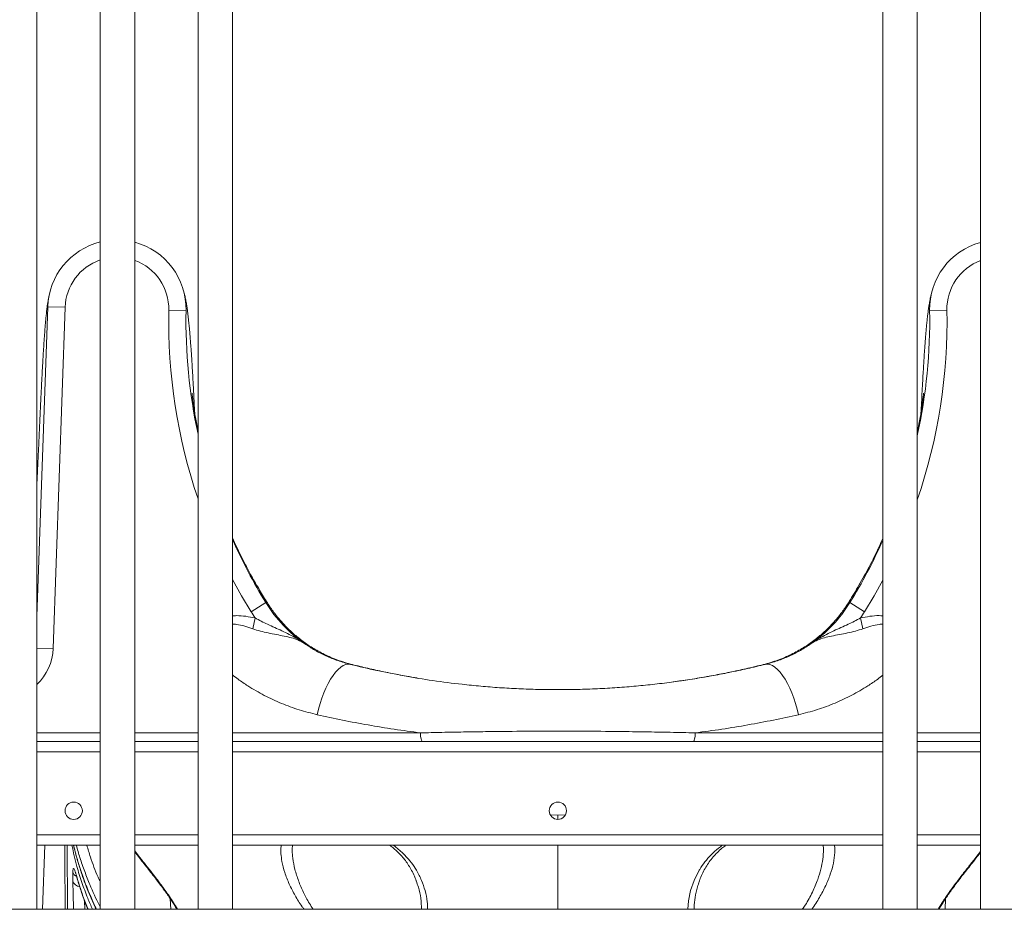
# Model space of a CAD drawing. Units: millimetres. Extents: x -11054 to 26430, y -4087 to 8397.
# Drawn here: x -10418 to -9848, y 5803 to 6317 of the extents above; entities that cross this region are included whole.
import ezdxf

# ---------------------------------------------------------------- set-up
doc = ezdxf.new("R2010")
doc.units = ezdxf.units.MM

msp = doc.modelspace()

# ---------------------------------------------------------------- linework, layer by layer
at = {"color": 7, "linetype": 'Continuous', "lineweight": 15}
for p, q in [((-10407.76, 5803.12), (-10407.76, 6601.87)), ((-10371.19, 6601.87), (-10371.19, 5803.12)), ((-10351.19, 5803.12), (-10351.19, 6601.87)), ((-10314.62, 6601.87), (-10314.62, 5803.12)), ((-10294.62, 5803.12), (-10294.62, 6601.87)), ((-9918.64, 6601.87), (-9918.64, 5803.12)), ((-9898.64, 5803.12), (-9898.64, 6601.87)), ((-9862.07, 6601.87), (-9862.07, 5803.12)), ((-10407.76, 5972.48), (-10401.51, 6151.51)), ((-10407.76, 5972.48), (-10401.51, 6151.51)), ((-10391.51, 6151.16), (-10401.51, 6151.51)), ((-10401.51, 6151.51), (-10401.51, 6151.51)), ((-10391.51, 6151.16), (-10398.4, 5953.85)), ((-10331.54, 6149.53), (-10321.54, 6149.34)), ((-9891.52, 6149.34), (-9881.53, 6149.53)), ((-10283.93, 5975.16), (-10275.42, 5980.41)), ((-9937.65, 5980.41), (-9929.13, 5975.16)), ((-10281.6, 5971.57), (-10282.93, 5965.3)), ((-9930.13, 5965.3), (-9931.47, 5971.57)), ((-10407.76, 5900.12), (-10371.19, 5900.12)), ((-10351.19, 5900.12), (-10314.62, 5900.12)), ((-10294.62, 5900.12), (-9918.64, 5900.12)), ((-9898.64, 5900.12), (-9862.07, 5900.12)), ((-10407.76, 5840.12), (-10371.19, 5840.12)), ((-10403.21, 5840.12), (-10404.61, 5803.12)), ((-10351.19, 5840.12), (-10314.62, 5840.12)), ((-10294.62, 5840.12), (-9918.64, 5840.12)), ((-9898.64, 5840.12), (-9862.07, 5840.12)), ((-10351.19, 5836.27), (-10347.88, 5832.06)), ((-10386.96, 5819.34), (-10386.97, 5824.6)), ((-10188.5, 5819.56), (-10188.58, 5819.79)), ((-10024.57, 5819.54), (-10024.65, 5819.33)), ((-10441.53, 5803.12), (-9773.59, 5803.12))]:
    msp.add_line(p, q, dxfattribs=at)
at = {"color": 8, "linetype": 'Continuous', "lineweight": 15}
for p, q in [((-10398.4, 5953.85), (-10407.76, 5954.18)), ((-10407.76, 5905.12), (-10371.19, 5905.12)), ((-10351.19, 5905.12), (-10314.62, 5905.12)), ((-10294.62, 5905.12), (-10185.97, 5905.12)), ((-10027.09, 5905.12), (-9918.64, 5905.12)), ((-9898.64, 5905.12), (-9862.07, 5905.12)), ((-10407.76, 5894.12), (-10371.19, 5894.12)), ((-10351.19, 5894.12), (-10314.62, 5894.12)), ((-10294.62, 5894.12), (-9918.64, 5894.12)), ((-9898.64, 5894.12), (-9862.07, 5894.12)), ((-10110.83, 5857.68), (-10106.53, 5857.58)), ((-10106.53, 5857.58), (-10102.28, 5857.68)), ((-10106.53, 5857.58), (-10106.53, 5855.12)), ((-10407.76, 5846.12), (-10371.19, 5846.12)), ((-10351.19, 5846.12), (-10314.62, 5846.12)), ((-10294.62, 5846.12), (-9918.64, 5846.12)), ((-9898.64, 5846.12), (-9862.07, 5846.12)), ((-10390.4, 5840.12), (-10390.12, 5803.12)), ((-10351.19, 5836.88), (-10348.24, 5833)), ((-9864.83, 5833), (-9862.07, 5836.6)), ((-10384.96, 5822.8), (-10384.89, 5822.31)), ((-10330.71, 5809.26), (-10330.44, 5803.12)), ((-9882.63, 5803.12), (-9882.35, 5809.26)), ((-10380.21, 5807.79), (-10380.05, 5803.12))]:
    msp.add_line(p, q, dxfattribs=at)
at = {"color": 8, "linetype": 'Continuous', "lineweight": 15, "flags": 128}
for points in [[(-10283.93, 5975.16), (-10289.43, 5984.43), (-10294.62, 5993.88), (-10294.62, 5993.88)], [(-9918.64, 5993.5), (-9923.63, 5984.43), (-9929.13, 5975.16)], [(-10391.49, 5803.12), (-10391.62, 5832.02), (-10391.66, 5840.12)], [(-10201.67, 5840.12), (-10200.34, 5839.19), (-10196.33, 5835.76), (-10192.85, 5832.08), (-10190.41, 5828.94), (-10188.28, 5825.66), (-10188.28, 5825.66), (-10188.28, 5825.66)], [(-10348.24, 5833), (-10348.14, 5832.46), (-10347.9, 5832.03)], [(-9864.83, 5833), (-9864.93, 5832.46), (-9865.16, 5832.04)], [(-10031.28, 5803.12), (-10030.97, 5808.03), (-10029.74, 5813.94), (-10027.67, 5819.84), (-10024.78, 5825.66), (-10024.78, 5825.66), (-10024.78, 5825.66)]]:
    msp.add_lwpolyline(points, dxfattribs=at)
at = {"color": 7, "linetype": 'Continuous', "lineweight": 15, "flags": 128}
for points in [[(-10245.64, 5915.6), (-10244.89, 5918.85), (-10244, 5922.05), (-10242.99, 5925.17), (-10241.86, 5928.18), (-10240.64, 5931.03), (-10239.32, 5933.69), (-10237.94, 5936.13), (-10236.51, 5938.31), (-10235.04, 5940.22), (-10233.55, 5941.82), (-10232.07, 5943.1), (-10230.61, 5944.04), (-10229.18, 5944.62), (-10227.81, 5944.86), (-10226.52, 5944.73)], [(-9967.42, 5915.6), (-9968.17, 5918.85), (-9969.06, 5922.05), (-9970.07, 5925.17), (-9971.2, 5928.18), (-9972.43, 5931.03), (-9973.74, 5933.69), (-9975.12, 5936.13), (-9976.56, 5938.31), (-9978.03, 5940.22), (-9979.51, 5941.82), (-9981, 5943.1), (-9982.46, 5944.04), (-9983.88, 5944.62), (-9985.25, 5944.86), (-9986.55, 5944.73)], [(-10185.97, 5905.12), (-10185.95, 5904.14), (-10185.88, 5903.2), (-10185.78, 5902.34), (-10185.64, 5901.58), (-10185.47, 5900.96), (-10185.27, 5900.5), (-10185.06, 5900.21), (-10184.84, 5900.12)], [(-10027.09, 5905.12), (-10027.12, 5904.14), (-10027.18, 5903.2), (-10027.29, 5902.34), (-10027.43, 5901.58), (-10027.6, 5900.96), (-10027.79, 5900.5), (-10028.01, 5900.21), (-10028.23, 5900.12)]]:
    msp.add_lwpolyline(points, dxfattribs=at)
at = {"color": 7, "linetype": 'Continuous', "lineweight": 15}
for centre in [(-10386.53, 5860.12), (-10106.53, 5860.12)]:
    msp.add_circle(centre, 5, dxfattribs=at)
for centre, radius, start, end in [((-10361.53, 6150.12), 40, 103.9737, 178), ((-10361.53, 6150.12), 40, 358.8875, 75.0175), ((-9851.53, 6150.12), 40, 105.2811, 181.1125), ((-10011.17, 6143.31), 310.43, 178.8875, 192.1692), ((-10201.89, 6143.31), 310.43, 347.6558, 1.1125), ((-10011.17, 6143.31), 310.43, 204.0624, 211.6535), ((-10201.89, 6143.31), 310.43, 328.3465, 335.8467), ((-10207.32, 6022.39), 80, 211.6535, 235.1587), ((-10005.74, 6022.39), 80, 304.8413, 328.3465), ((-10207.32, 6022.39), 90, 211.6535, 214.3812), ((-10005.74, 6022.39), 90, 325.6188, 328.3465)]:
    msp.add_arc(centre, radius, start, end, dxfattribs=at)
at = {"color": 8, "linetype": 'Continuous', "lineweight": 15}
for centre, radius, start, end in [((-10361.53, 6150.12), 30, 108.782, 178), ((-10361.53, 6150.12), 30, 358.8875, 69.8366), ((-9851.53, 6150.12), 30, 110.5733, 181.1125), ((-10011.17, 6143.31), 320.43, 178.8875, 198.7336), ((-10201.89, 6143.31), 320.43, 341.1547, 1.1125), ((-10428.39, 5954.9), 30, 313.4357, 358), ((-10383.06, 5825.68), 4.05, 195.3608, 244.5122), ((-10382.58, 5820.77), 4.6, 198.0181, 264.0064)]:
    msp.add_arc(centre, radius, start, end, dxfattribs=at)
at = {"color": 7, "linetype": 'Continuous', "lineweight": 15}
for points, knots in [([(-10400.65, 6158.47), (-10400.78, 6157.86), (-10401.03, 6156.69), (-10401.37, 6154.85), (-10401.66, 6152.98), (-10401.92, 6151.09), (-10402.15, 6149.23), (-10402.34, 6147.49), (-10402.49, 6146.03), (-10402.61, 6144.84), (-10402.74, 6143.43), (-10402.89, 6141.71), (-10403.12, 6139.02), (-10403.4, 6135.4), (-10403.69, 6131.27), (-10403.94, 6127.38), (-10404.15, 6124.01), (-10404.36, 6120.46), (-10404.57, 6116.71), (-10404.79, 6112.73), (-10405.01, 6108.6), (-10405.23, 6104.21), (-10405.46, 6099.46), (-10405.72, 6094.09), (-10405.96, 6088.85), (-10406.18, 6084.09), (-10406.37, 6079.88), (-10406.57, 6075.5), (-10406.78, 6071.02), (-10406.97, 6066.95), (-10407.14, 6063.49), (-10407.26, 6060.82), (-10407.36, 6058.66), (-10407.44, 6057.02), (-10407.5, 6055.76), (-10407.57, 6054.32), (-10407.66, 6052.52), (-10407.72, 6051.07), (-10407.76, 6050.34)], [0, 0, 0, 0, 0.038939, 0.074434, 0.106515, 0.135172, 0.164572, 0.189174, 0.208965, 0.224489, 0.239013, 0.266191, 0.292323, 0.342368, 0.396152, 0.428495, 0.460984, 0.493618, 0.526397, 0.559322, 0.593623, 0.6257, 0.660855, 0.699101, 0.740447, 0.768011, 0.796791, 0.826788, 0.858005, 0.888781, 0.91072, 0.9291, 0.943919, 0.955174, 0.962888, 0.970111, 0.984838, 1, 1, 1, 1]), ([(-10316.6, 6090.64), (-10316.66, 6091.83), (-10316.81, 6095.04), (-10317.05, 6099.81), (-10317.31, 6104.8), (-10317.55, 6109.16), (-10317.77, 6113.07), (-10318.05, 6117.75), (-10318.38, 6122.93), (-10318.69, 6127.43), (-10318.92, 6130.55), (-10319.08, 6132.63), (-10319.26, 6134.82), (-10319.46, 6137.3), (-10319.67, 6139.6), (-10319.87, 6141.65), (-10320.05, 6143.4), (-10320.25, 6145.28), (-10320.5, 6147.43), (-10320.81, 6149.8), (-10321.18, 6152.33), (-10321.62, 6154.93), (-10322.14, 6157.51), (-10322.55, 6159.11), (-10322.76, 6159.94)], [0, 0, 0, 0, 0.033503, 0.090409, 0.141616, 0.187403, 0.230781, 0.272597, 0.350192, 0.421779, 0.452337, 0.481657, 0.512753, 0.550554, 0.595119, 0.623025, 0.653044, 0.686078, 0.724757, 0.769243, 0.818573, 0.873475, 0.933934, 1, 1, 1, 1]), ([(-9890.31, 6159.94), (-9890.54, 6159), (-9891, 6157.19), (-9891.56, 6154.33), (-9892.01, 6151.53), (-9892.37, 6148.95), (-9892.67, 6146.55), (-9892.91, 6144.43), (-9893.1, 6142.63), (-9893.25, 6141.1), (-9893.39, 6139.65), (-9893.52, 6138.17), (-9893.67, 6136.51), (-9893.82, 6134.65), (-9893.99, 6132.59), (-9894.15, 6130.4), (-9894.34, 6127.93), (-9894.54, 6125.03), (-9894.77, 6121.57), (-9895.03, 6117.49), (-9895.31, 6112.71), (-9895.62, 6107.25), (-9895.95, 6101.05), (-9896.23, 6095.48), (-9896.4, 6091.85), (-9896.46, 6090.67)], [0, 0, 0, 0, 0.071479, 0.1360924, 0.1938877, 0.2448663, 0.2894186, 0.327683, 0.3579906, 0.3832435, 0.4076257, 0.4320032, 0.4563756, 0.4873871, 0.5183889, 0.5493802, 0.583095, 0.6226249, 0.6671196, 0.717242, 0.7730017, 0.8344096, 0.8980119, 0.9667404, 1, 1, 1, 1]), ([(-10314.62, 6079.82), (-10314.74, 6080.37), (-10315.16, 6082.4), (-10315.76, 6085.64), (-10316.43, 6089.51), (-10317, 6093.1), (-10317.48, 6096.41), (-10317.79, 6098.87), (-10317.96, 6100.33), (-10318.06, 6101.25), (-10318.09, 6101.56), (-10318.09, 6101.55), (-10318.09, 6101.54)], [0, 0, 0, 0, 0.0372461, 0.1373449, 0.2413862, 0.359403, 0.4892969, 0.6185569, 0.7437918, 0.851899, 0.9490482, 1, 1, 1, 1]), ([(-9894.97, 6101.54), (-9894.97, 6101.55), (-9894.97, 6101.56), (-9895, 6101.25), (-9895.1, 6100.33), (-9895.27, 6098.87), (-9895.59, 6096.41), (-9896.06, 6093.1), (-9896.63, 6089.51), (-9897.3, 6085.64), (-9897.97, 6082.09), (-9898.46, 6079.73), (-9898.64, 6078.85)], [0, 0, 0, 0, 0.049844, 0.144881, 0.250638, 0.37315, 0.4996, 0.626669, 0.74212, 0.843899, 0.941822, 1, 1, 1, 1]), ([(-10187.97, 5936.86), (-10190.03, 5937.2), (-10195.25, 5938.06), (-10203.58, 5939.68), (-10212.9, 5941.65), (-10221.96, 5943.77), (-10230.66, 5945.95), (-10238.67, 5949.02), (-10245.92, 5952.67), (-10252.38, 5956.77), (-10258.06, 5961.15), (-10263, 5965.69), (-10267.36, 5970.39), (-10271.38, 5975.45), (-10275.38, 5981.56), (-10279.69, 5988.69), (-10284.37, 5996.93), (-10289, 6005.83), (-10292.46, 6012.88), (-10294.24, 6016.96), (-10294.62, 6017.86)], [0, 0, 0, 0, 0.043594, 0.110814, 0.177634, 0.242913, 0.305818, 0.365697, 0.422453, 0.476001, 0.526276, 0.573236, 0.617, 0.661606, 0.708923, 0.769982, 0.836086, 0.906808, 0.979698, 1, 1, 1, 1]), ([(-9918.64, 6017.49), (-9919.33, 6015.92), (-9921.74, 6010.39), (-9926.31, 6001.38), (-9932.12, 5990.79), (-9937.27, 5982.2), (-9941.68, 5975.45), (-9945.7, 5970.39), (-9950.06, 5965.69), (-9955, 5961.15), (-9960.68, 5956.77), (-9967.15, 5952.67), (-9974.39, 5949.02), (-9982.4, 5945.95), (-9991.11, 5943.77), (-10000.16, 5941.65), (-10009.48, 5939.67), (-10019.49, 5937.76), (-10029.59, 5936.04), (-10036.56, 5935.05), (-10039.77, 5934.6)], [0, 0, 0, 0, 0.032499, 0.114504, 0.191751, 0.261808, 0.3048, 0.345329, 0.385092, 0.42776, 0.47344, 0.522093, 0.573662, 0.628068, 0.685223, 0.744535, 0.805247, 0.866323, 0.938428, 1, 1, 1, 1]), ([(-10281.6, 5971.57), (-10280.42, 5970.91), (-10278.07, 5969.6), (-10274.24, 5967.8), (-10270.23, 5966), (-10266.01, 5964.1), (-10261.84, 5962.07), (-10257.46, 5959.65), (-10254.58, 5957.81), (-10253.04, 5956.74), (-10253.02, 5956.73)], [0, 0, 0, 0, 0.11787, 0.236838, 0.374165, 0.512668, 0.663143, 0.814407, 0.99845, 1, 1, 1, 1]), ([(-9960.04, 5956.73), (-9960.03, 5956.74), (-9958.48, 5957.81), (-9955.61, 5959.65), (-9951.23, 5962.06), (-9947.07, 5964.09), (-9942.84, 5966), (-9938.84, 5967.79), (-9935.01, 5969.6), (-9932.65, 5970.91), (-9931.47, 5971.57)], [0, 0, 0, 0, 0.00155, 0.185593, 0.336112, 0.487332, 0.624714, 0.763162, 0.881054, 1, 1, 1, 1]), ([(-10253.02, 5956.73), (-10253.03, 5956.74), (-10254.22, 5957.56), (-10256.57, 5958.82), (-10260.53, 5960.14), (-10264.73, 5961.08), (-10269.31, 5961.92), (-10273.95, 5962.81), (-10278.56, 5963.87), (-10281.47, 5964.82), (-10282.93, 5965.3)], [0, 0, 0, 0, 0.001642, 0.169188, 0.310226, 0.454501, 0.594121, 0.73732, 0.867425, 1, 1, 1, 1]), ([(-9930.13, 5965.3), (-9931.57, 5964.83), (-9934.47, 5963.88), (-9939.05, 5962.82), (-9943.72, 5961.93), (-9948.27, 5961.1), (-9952.5, 5960.15), (-9956.47, 5958.83), (-9958.85, 5957.56), (-9960.03, 5956.74), (-9960.04, 5956.73)], [0, 0, 0, 0, 0.130154, 0.262679, 0.402317, 0.545498, 0.686468, 0.830812, 0.998358, 1, 1, 1, 1]), ([(-10253.02, 5956.73), (-10251.05, 5955.43), (-10247.09, 5952.81), (-10240.64, 5949.55), (-10233.82, 5946.74), (-10228.96, 5945.4), (-10226.52, 5944.73)], [0, 0, 0, 0, 0.246234, 0.493853, 0.746062, 1, 1, 1, 1]), ([(-9986.55, 5944.73), (-9984.18, 5945.38), (-9979.44, 5946.68), (-9972.68, 5949.44), (-9966.14, 5952.71), (-9962.08, 5955.39), (-9960.04, 5956.73)], [0, 0, 0, 0, 0.245958, 0.493577, 0.746028, 1, 1, 1, 1]), ([(-10226.52, 5944.73), (-10221.42, 5943.51), (-10211.21, 5941.09), (-10195.26, 5937.97), (-10178.84, 5935.27), (-10164.05, 5933.37), (-10151.12, 5932.07), (-10140.17, 5931.21), (-10129.12, 5930.58), (-10117.9, 5930.2), (-10106.56, 5930.07), (-10095.1, 5930.2), (-10083.63, 5930.6), (-10072.31, 5931.25), (-10061.22, 5932.13), (-10050.32, 5933.24), (-10039.51, 5934.59), (-10028.72, 5936.17), (-10017.99, 5937.98), (-10007.33, 5940.02), (-9996.82, 5942.25), (-9989.97, 5943.9), (-9986.55, 5944.73)], [0, 0, 0, 0, 0.06838, 0.137021, 0.20651, 0.276305, 0.320586, 0.364865, 0.409494, 0.454122, 0.499873, 0.545624, 0.591769, 0.637915, 0.682326, 0.726737, 0.771489, 0.816241, 0.862016, 0.907792, 0.953896, 1, 1, 1, 1]), ([(-10185.97, 5905.12), (-10191.06, 5905.8), (-10201.25, 5907.16), (-10216.28, 5909.65), (-10231.14, 5912.43), (-10240.8, 5914.54), (-10245.64, 5915.6)], [0, 0, 0, 0, 0.248489, 0.497588, 0.748499, 1, 1, 1, 1]), ([(-9967.42, 5915.6), (-9972.21, 5914.55), (-9981.78, 5912.46), (-9996.57, 5909.69), (-10011.65, 5907.18), (-10021.94, 5905.8), (-10027.09, 5905.12)], [0, 0, 0, 0, 0.248532, 0.49763, 0.748504, 1, 1, 1, 1]), ([(-10185.97, 5905.12), (-10181.83, 5905.21), (-10173.56, 5905.41), (-10160.99, 5905.65), (-10148.34, 5905.84), (-10132.78, 5906.02), (-10114.16, 5906.13), (-10092.52, 5906.11), (-10073.09, 5905.95), (-10056.09, 5905.72), (-10041.51, 5905.46), (-10031.9, 5905.23), (-10027.09, 5905.12)], [0, 0, 0, 0, 0.079336, 0.158677, 0.238517, 0.318361, 0.451325, 0.587492, 0.723653, 0.815762, 0.907911, 1, 1, 1, 1]), ([(-10386.62, 5840.12), (-10386.61, 5840.08), (-10386.08, 5837.71), (-10384.78, 5832.89), (-10382.62, 5825.71), (-10380.11, 5818.47), (-10377.27, 5811.32), (-10375.09, 5806.2), (-10373.76, 5803.5), (-10373.57, 5803.12)], [0, 0, 0, 0, 0.0026, 0.188162, 0.383538, 0.57857, 0.773409, 0.968201, 1, 1, 1, 1]), ([(-10203.69, 5840.12), (-10202.92, 5839.52), (-10201.26, 5838.23), (-10198.95, 5836.12), (-10196.69, 5833.77), (-10194.62, 5831.25), (-10192.74, 5828.5), (-10190.99, 5825.5), (-10189.54, 5822.58), (-10188.8, 5820.65), (-10188.48, 5819.81)], [0, 0, 0, 0, 0.101971, 0.22006, 0.342749, 0.469508, 0.599952, 0.737715, 0.886014, 1, 1, 1, 1]), ([(-10024.72, 5819.36), (-10024.55, 5819.86), (-10024, 5821.51), (-10022.76, 5824.23), (-10021.01, 5827.47), (-10019.01, 5830.51), (-10016.79, 5833.35), (-10014.35, 5835.98), (-10011.93, 5838.23), (-10010.22, 5839.55), (-10009.49, 5840.12)], [0, 0, 0, 0, 0.066843, 0.219161, 0.366142, 0.50777, 0.644344, 0.776375, 0.904527, 1, 1, 1, 1]), ([(-10347.9, 5832.03), (-10347.46, 5831.48), (-10346.16, 5829.86), (-10343.98, 5827.1), (-10341.33, 5823.71), (-10338.77, 5820.41), (-10336.36, 5817.23), (-10334.23, 5814.35), (-10332.28, 5811.6), (-10330.49, 5808.97), (-10328.89, 5806.47), (-10327.68, 5804.53), (-10327.06, 5803.43), (-10326.88, 5803.12)], [0, 0, 0, 0, 0.06645, 0.194156, 0.314052, 0.443257, 0.548703, 0.645665, 0.735414, 0.819163, 0.898081, 0.970409, 1, 1, 1, 1]), ([(-9886.18, 5803.12), (-9885.98, 5803.48), (-9885.33, 5804.61), (-9884.11, 5806.58), (-9882.51, 5809.06), (-9880.72, 5811.69), (-9878.76, 5814.44), (-9876.65, 5817.31), (-9874.37, 5820.31), (-9871.92, 5823.48), (-9869.35, 5826.76), (-9867.07, 5829.65), (-9865.69, 5831.37), (-9865.16, 5832.04)], [0, 0, 0, 0, 0.033698, 0.105105, 0.183511, 0.267932, 0.357705, 0.454019, 0.558013, 0.670862, 0.794289, 0.921093, 1, 1, 1, 1]), ([(-9865.19, 5832.07), (-9864.38, 5833.05), (-9863.3, 5834.36), (-9862.31, 5835.7), (-9862.07, 5836.03)], [0, 0, 0, 0, 0.7564, 1, 1, 1, 1]), ([(-10386.97, 5824.6), (-10386.95, 5825.2), (-10386.91, 5826.4), (-10386.6, 5826.88), (-10386.11, 5826.28), (-10385.54, 5824.8), (-10385.13, 5823.38), (-10384.96, 5822.8)], [0, 0, 0, 0, 0.209569, 0.419865, 0.632896, 0.849803, 1, 1, 1, 1]), ([(-10385.65, 5824.62), (-10385.64, 5824.6), (-10385.62, 5824.56), (-10385.48, 5824.21), (-10385.27, 5823.6), (-10385.07, 5822.94), (-10384.93, 5822.43), (-10384.89, 5822.29)], [0, 0, 0, 0, 0.165256, 0.366601, 0.612165, 0.89526, 1, 1, 1, 1]), ([(-10384.88, 5822.31), (-10384.81, 5822.05), (-10384.15, 5819.48), (-10382.56, 5814.51), (-10380.5, 5808.36), (-10378.97, 5804.55), (-10378.4, 5803.12)], [0, 0, 0, 0, 0.040349, 0.395652, 0.773205, 1, 1, 1, 1])]:
    msp.add_open_spline(points, degree=3, knots=knots, dxfattribs=at)
at = {"color": 8, "linetype": 'Continuous', "lineweight": 15}
for points, knots in [([(-10294.62, 5972.75), (-10293.9, 5972.81), (-10291.35, 5973), (-10286.97, 5972.6), (-10283.39, 5971.91), (-10281.6, 5971.57)], [0, 0, 0, 0, 0.16634, 0.582818, 1, 1, 1, 1]), ([(-10282.93, 5965.3), (-10284.48, 5965.81), (-10287.59, 5966.85), (-10291.52, 5967.82), (-10293.89, 5967.97), (-10294.62, 5968.02)], [0, 0, 0, 0, 0.4077681, 0.8185321, 1, 1, 1, 1]), ([(-9931.47, 5971.57), (-9929.68, 5971.91), (-9926.11, 5972.59), (-9921.79, 5973.01), (-9919.31, 5972.81), (-9918.64, 5972.76)], [0, 0, 0, 0, 0.422461, 0.844216, 1, 1, 1, 1]), ([(-9918.64, 5968), (-9919.31, 5967.95), (-9921.62, 5967.81), (-9925.48, 5966.86), (-9928.58, 5965.82), (-9930.13, 5965.3)], [0, 0, 0, 0, 0.169741, 0.584463, 1, 1, 1, 1]), ([(-10245.64, 5915.6), (-10249.17, 5916.49), (-10256.24, 5918.27), (-10266.47, 5922.06), (-10276.39, 5926.65), (-10284.68, 5931.48), (-10290.72, 5935.53), (-10293.57, 5937.76), (-10294.62, 5938.58)], [0, 0, 0, 0, 0.196475, 0.394232, 0.595906, 0.798895, 0.925887, 1, 1, 1, 1]), ([(-9918.64, 5938.43), (-9919.6, 5937.68), (-9922.38, 5935.5), (-9928.27, 5931.55), (-9936.42, 5926.79), (-9946.23, 5922.21), (-9956.53, 5918.35), (-9963.79, 5916.52), (-9967.42, 5915.6)], [0, 0, 0, 0, 0.068148, 0.197345, 0.395423, 0.593501, 0.796755, 1, 1, 1, 1]), ([(-10375.65, 5803.12), (-10376.59, 5805.25), (-10378.85, 5810.39), (-10381.85, 5818.68), (-10385.11, 5828.84), (-10386.7, 5836.05), (-10387.6, 5840.12)], [0, 0, 0, 0, 0.1774369, 0.4266818, 0.6759267, 1, 1, 1, 1]), ([(-10386.52, 5840.12), (-10386.32, 5839.24), (-10385.44, 5835.32), (-10383.39, 5828.39), (-10380.34, 5819.36), (-10377.02, 5810.92), (-10374.5, 5805.55), (-10373.36, 5803.12)], [0, 0, 0, 0, 0.069036, 0.310749, 0.554142, 0.797535, 1, 1, 1, 1]), ([(-10371.19, 5804.52), (-10371.34, 5804.8), (-10373.63, 5808.99), (-10376.58, 5815.8), (-10380.27, 5825.04), (-10382.91, 5832.63), (-10384.36, 5837.73), (-10385.04, 5840.12)], [0, 0, 0, 0, 0.023829, 0.367244, 0.578811, 0.803621, 1, 1, 1, 1]), ([(-10378.94, 5840.12), (-10378.26, 5837.85), (-10376.42, 5831.66), (-10373.79, 5824.62), (-10371.61, 5819.93), (-10371.19, 5819.04)], [0, 0, 0, 0, 0.3175911, 0.8696771, 1, 1, 1, 1]), ([(-10253.27, 5803.12), (-10253.66, 5803.62), (-10255.66, 5806.22), (-10258.57, 5811.13), (-10262.01, 5817.74), (-10264.57, 5824.37), (-10266.11, 5830.23), (-10266.71, 5835.26), (-10266.84, 5838.38), (-10266.56, 5839.91), (-10266.52, 5840.12)], [0, 0, 0, 0, 0.040038, 0.207206, 0.38141, 0.556033, 0.730101, 0.855401, 0.980943, 1, 1, 1, 1]), ([(-10260.01, 5840.12), (-10260.07, 5839.1), (-10260.23, 5836.68), (-10259.82, 5832.02), (-10258.71, 5826.19), (-10256.63, 5819.57), (-10253.78, 5812.99), (-10250.92, 5807.47), (-10248.72, 5804.25), (-10247.95, 5803.12)], [0, 0, 0, 0, 0.0888104, 0.212421, 0.3878799, 0.5638183, 0.7393804, 0.9083357, 1, 1, 1, 1]), ([(-10106.53, 5803.12), (-10106.53, 5805.27), (-10106.53, 5810.27), (-10106.53, 5818.12), (-10106.53, 5826.31), (-10106.53, 5833.77), (-10106.53, 5838.03), (-10106.53, 5840.12)], [0, 0, 0, 0, 0.159413, 0.369708, 0.579829, 0.794256, 1, 1, 1, 1]), ([(-10024.78, 5825.66), (-10024.78, 5825.66), (-10024.68, 5825.83), (-10023.68, 5827.5), (-10021.55, 5830.6), (-10017.92, 5834.71), (-10014.52, 5837.89), (-10012.14, 5839.58), (-10011.39, 5840.12)], [0, 0, 0, 0, 0.000002, 0.030534, 0.310788, 0.591598, 0.871447, 1, 1, 1, 1]), ([(-9965.14, 5803.12), (-9964.55, 5803.94), (-9962.24, 5807.18), (-9959.24, 5813.01), (-9956.3, 5819.95), (-9954.35, 5826.34), (-9953.22, 5832.13), (-9952.8, 5836.74), (-9953, 5839.32), (-9953.06, 5840.12)], [0, 0, 0, 0, 0.067342, 0.263564, 0.459273, 0.616221, 0.773449, 0.930245, 1, 1, 1, 1]), ([(-9946.51, 5840.12), (-9946.5, 5840.03), (-9946.24, 5838.7), (-9946.34, 5835.27), (-9947, 5829.79), (-9948.84, 5823.37), (-9951.52, 5816.73), (-9955.17, 5809.96), (-9957.93, 5805.35), (-9959.71, 5803.12), (-9959.72, 5803.12)], [0, 0, 0, 0, 0.007671, 0.126228, 0.298139, 0.470715, 0.64287, 0.821082, 0.999739, 1, 1, 1, 1]), ([(-10348.24, 5833), (-10347.07, 5831.54), (-10344.74, 5828.62), (-10341.09, 5823.99), (-10337.38, 5819.15), (-10334.05, 5814.63), (-10331.15, 5810.54), (-10328.75, 5806.91), (-10327.15, 5804.41), (-10326.46, 5803.14), (-10326.45, 5803.12)], [0, 0, 0, 0, 0.165777, 0.332215, 0.498217, 0.663398, 0.774773, 0.886071, 0.997923, 1, 1, 1, 1]), ([(-9886.61, 5803.12), (-9885.95, 5804.23), (-9884.16, 5807.24), (-9880.9, 5812.02), (-9876.95, 5817.47), (-9872.87, 5822.82), (-9868.76, 5828.07), (-9866.14, 5831.36), (-9864.83, 5833)], [0, 0, 0, 0, 0.100565, 0.270543, 0.440874, 0.626913, 0.813595, 1, 1, 1, 1]), ([(-10188.28, 5825.66), (-10188.28, 5825.66), (-10187.18, 5823.73), (-10185.24, 5819.83), (-10183.14, 5813.75), (-10181.91, 5808.14), (-10181.86, 5804.57), (-10181.84, 5803.12)], [0, 0, 0, 0, 0.000002, 0.261019, 0.522069, 0.8055, 1, 1, 1, 1]), ([(-10384.96, 5822.8), (-10383.78, 5818.76), (-10381.84, 5812.13), (-10379.21, 5805.65), (-10378.18, 5803.12)], [0, 0, 0, 0, 0.609645, 1, 1, 1, 1]), ([(-10185.34, 5803.12), (-10185.44, 5805.23), (-10185.63, 5809.45), (-10186.79, 5814.96), (-10188.04, 5818.34), (-10188.5, 5819.56)], [0, 0, 0, 0, 0.3889344, 0.7789727, 1, 1, 1, 1]), ([(-10386.57, 5803.12), (-10386.67, 5805.58), (-10386.9, 5811.4), (-10386.94, 5816.44), (-10386.96, 5819.34)], [0, 0, 0, 0, 0.422881, 1, 1, 1, 1]), ([(-10024.65, 5819.33), (-10025.06, 5818.25), (-10026.23, 5815.14), (-10027.22, 5810.06), (-10027.82, 5805.72), (-10027.69, 5803.46), (-10027.67, 5803.12)], [0, 0, 0, 0, 0.19951, 0.571378, 0.9337, 1, 1, 1, 1])]:
    msp.add_open_spline(points, degree=3, knots=knots, dxfattribs=at)

doc.saveas('drawing.dxf')
